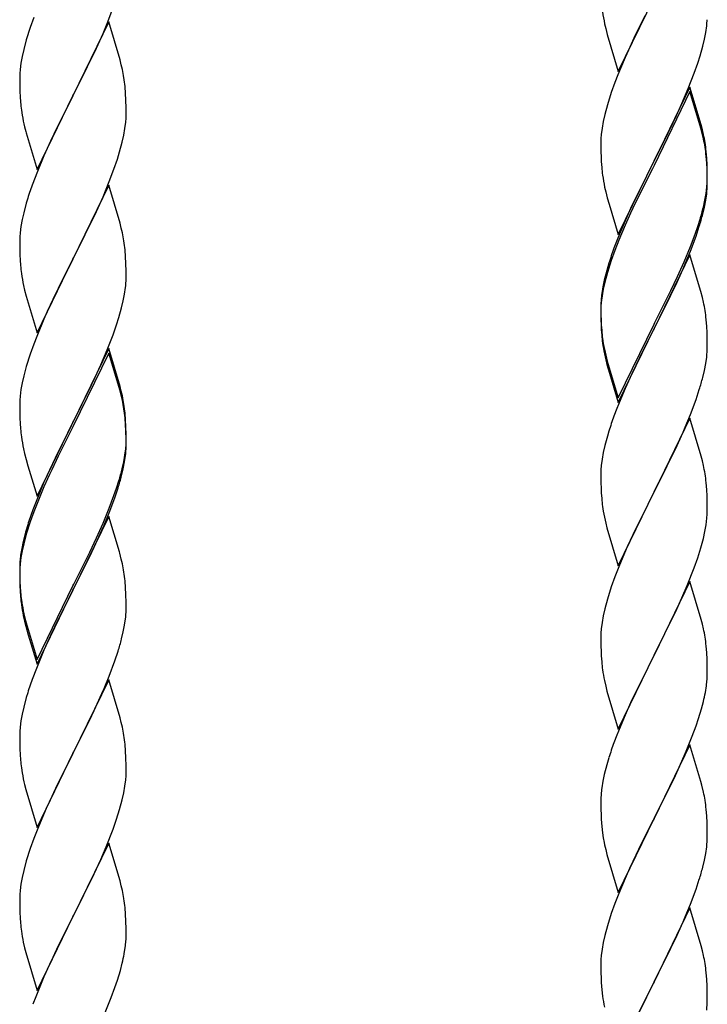
# Model space of a CAD drawing. Units: millimetres. Extents: x 250 to 8280, y 75 to 5795.
# Drawn here: x 3368 to 3506, y 1359 to 1558 of the extents above; entities that cross this region are included whole.
import ezdxf

# ---------------------------------------------------------------- set-up
doc = ezdxf.new("R2010")
doc.units = ezdxf.units.MM
doc.layers.add('YKK_A1', color=4, linetype='Continuous', lineweight=30)

msp = doc.modelspace()

# ---------------------------------------------------------------- linework, layer by layer
at = {"layer": 'YKK_A1', "linetype": 'Continuous', "ltscale": 0.5}
for p, q in [((3488.17, 1547.23), (3495.4, 1562.09)), ((3385.29, 1556.89), (3386.66, 1560.43)), ((3370.51, 1558.07), (3369.78, 1556.05)), ((3493.51, 1558.38), (3491.34, 1553.93)), ((3369.78, 1556.05), (3369, 1553.57)), ((3385.62, 1557.17), (3378.4, 1542.31)), ((3384.45, 1554.87), (3385.29, 1556.89)), ((3387.89, 1549.52), (3385.62, 1557.17)), ((3485.44, 1556.78), (3485.66, 1555.84)), ((3505.8, 1555.06), (3505.99, 1556.38)), ((3383.12, 1551.91), (3384.45, 1554.87)), ((3485.66, 1555.84), (3485.97, 1554.64)), ((3485.97, 1554.64), (3488.17, 1547.23)), ((3491.34, 1553.93), (3490.23, 1551.52)), ((3505.54, 1553.69), (3505.8, 1555.06)), ((3369, 1553.57), (3368.48, 1551.65)), ((3382.45, 1550.48), (3383.12, 1551.91)), ((3504.66, 1550.34), (3505.2, 1552.28)), ((3505.2, 1552.28), (3505.54, 1553.69)), ((3368.16, 1550.25), (3367.92, 1548.9)), ((3368.48, 1551.65), (3368.16, 1550.25)), ((3381.35, 1548.18), (3382.45, 1550.48)), ((3489.57, 1550.04), (3488.1, 1546.51)), ((3490.23, 1551.52), (3489.57, 1550.04)), ((3504.18, 1548.85), (3504.66, 1550.34)), ((3367.92, 1548.9), (3367.76, 1547.6)), ((3378.57, 1542.64), (3381.35, 1548.18)), ((3388.14, 1548.57), (3387.89, 1549.52)), ((3388.35, 1547.63), (3388.14, 1548.57)), ((3503.48, 1546.84), (3504.18, 1548.85)), ((3367.7, 1546.77), (3367.68, 1545.97)), ((3367.68, 1545.97), (3367.7, 1544.11)), ((3367.76, 1547.6), (3367.7, 1546.77)), ((3488.1, 1546.51), (3487.51, 1544.99)), ((3502.29, 1543.8), (3503.48, 1546.84)), ((3367.7, 1544.11), (3367.73, 1543.1)), ((3389.01, 1542.76), (3388.9, 1544.17)), ((3487.51, 1544.99), (3486.78, 1542.97)), ((3502.62, 1544.08), (3495.4, 1529.22)), ((3504.89, 1536.44), (3502.62, 1544.08)), ((3367.73, 1543.1), (3367.77, 1542.16)), ((3367.77, 1542.16), (3367.85, 1541)), ((3371.17, 1527.45), (3378.4, 1542.31)), ((3378.4, 1542.31), (3378.23, 1541.98)), ((3378.4, 1542.31), (3378.57, 1542.64)), ((3389.07, 1541.52), (3389.01, 1542.76)), ((3486.78, 1542.97), (3486, 1540.49)), ((3502.62, 1543.17), (3495.4, 1528.31)), ((3501.01, 1540.79), (3502.29, 1543.8)), ((3504.82, 1535.77), (3502.62, 1543.17)), ((3378.23, 1541.98), (3375.23, 1535.99)), ((3389.11, 1539.79), (3389.07, 1541.52)), ((3486, 1540.49), (3485.48, 1538.56)), ((3499.9, 1538.35), (3501.01, 1540.79)), ((3368.02, 1539.41), (3368.17, 1538.42)), ((3389.1, 1537.84), (3389.12, 1538.64)), ((3389.12, 1538.64), (3389.11, 1539.79)), ((3485.48, 1538.56), (3485.16, 1537.17)), ((3499.23, 1536.92), (3499.9, 1538.35)), ((3388.87, 1535.72), (3389.04, 1537.01)), ((3389.04, 1537.01), (3389.1, 1537.84)), ((3485.16, 1537.17), (3484.92, 1535.81)), ((3497.28, 1532.94), (3499.23, 1536.92)), ((3505.14, 1535.48), (3504.89, 1536.44)), ((3368.66, 1536.05), (3368.91, 1535.1)), ((3368.91, 1535.1), (3368.97, 1534.85)), ((3368.97, 1534.85), (3371.17, 1527.45)), ((3375.23, 1535.99), (3373.9, 1533.19)), ((3388.32, 1532.97), (3388.63, 1534.37)), ((3388.63, 1534.37), (3388.87, 1535.72)), ((3484.76, 1534.52), (3484.7, 1533.69)), ((3484.92, 1535.81), (3484.76, 1534.52)), ((3505.01, 1535.04), (3504.82, 1535.77)), ((3505.35, 1533.63), (3505.01, 1535.04)), ((3505.35, 1534.54), (3505.14, 1535.48)), ((3373.9, 1533.19), (3372.57, 1530.25)), ((3387.8, 1531.04), (3388.32, 1532.97)), ((3484.7, 1533.69), (3484.68, 1532.89)), ((3484.68, 1532.89), (3484.7, 1531.03)), ((3495.57, 1529.56), (3497.28, 1532.94)), ((3372.57, 1530.25), (3371.1, 1526.72)), ((3387.35, 1529.57), (3387.8, 1531.04)), ((3484.7, 1531.03), (3484.73, 1530.02)), ((3506.01, 1529.68), (3505.9, 1531.09)), ((3506.01, 1528.76), (3505.9, 1530.17)), ((3386.66, 1527.56), (3387.35, 1529.57)), ((3484.73, 1530.02), (3484.77, 1529.08)), ((3484.77, 1529.08), (3484.85, 1527.91)), ((3488.17, 1514.37), (3495.4, 1529.22)), ((3495.06, 1528.55), (3491.79, 1522)), ((3495.4, 1529.22), (3495.06, 1528.55)), ((3495.4, 1528.31), (3495.06, 1527.64)), ((3495.4, 1529.22), (3495.57, 1529.56)), ((3506.07, 1528.43), (3506.01, 1529.68)), ((3506.07, 1527.52), (3506.01, 1528.76)), ((3506.11, 1526.71), (3506.07, 1528.43)), ((3371.1, 1526.72), (3370.32, 1524.69)), ((3385.7, 1525.03), (3386.66, 1527.56)), ((3495.06, 1527.64), (3492.45, 1522.45)), ((3506.11, 1525.79), (3506.07, 1527.52)), ((3506.12, 1525.56), (3506.11, 1526.71)), ((3385.62, 1524.29), (3378.4, 1509.44)), ((3384.45, 1522), (3385.7, 1525.03)), ((3387.89, 1516.65), (3385.62, 1524.29)), ((3506.04, 1523.93), (3506.1, 1524.76)), ((3506.1, 1524.76), (3506.12, 1525.56)), ((3506.1, 1523.84), (3506.12, 1524.64)), ((3506.12, 1524.64), (3506.11, 1525.79)), ((3485.44, 1523.91), (3485.66, 1522.97)), ((3485.66, 1522.97), (3485.97, 1521.77)), ((3492.45, 1522.45), (3491.12, 1519.67)), ((3505.63, 1521.29), (3505.87, 1522.64)), ((3505.8, 1521.27), (3505.99, 1522.59)), ((3505.87, 1522.64), (3506.04, 1523.93)), ((3369, 1520.7), (3368.48, 1518.78)), ((3369.29, 1521.69), (3369, 1520.7)), ((3383.12, 1519.04), (3384.45, 1522)), ((3485.97, 1521.77), (3486.34, 1520.5)), ((3486.34, 1520.5), (3488.17, 1514.37)), ((3491.79, 1522), (3490.67, 1519.63)), ((3505.32, 1519.89), (3505.63, 1521.29)), ((3505.54, 1519.91), (3505.8, 1521.27)), ((3368.48, 1518.78), (3368.16, 1517.38)), ((3378.57, 1509.77), (3383.12, 1519.04)), ((3490.67, 1519.63), (3489.57, 1517.17)), ((3490.67, 1518.71), (3489.57, 1516.25)), ((3491.12, 1519.67), (3490.67, 1518.71)), ((3505.2, 1518.49), (3505.54, 1519.91)), ((3368.16, 1517.38), (3367.92, 1516.03)), ((3388.14, 1515.7), (3387.89, 1516.65)), ((3489.57, 1517.17), (3488.1, 1513.64)), ((3489.57, 1516.25), (3488.3, 1513.23)), ((3504.18, 1515.99), (3504.66, 1517.47)), ((3367.76, 1514.73), (3367.7, 1513.9)), ((3367.92, 1516.03), (3367.76, 1514.73)), ((3388.35, 1514.76), (3388.14, 1515.7)), ((3502.7, 1511.95), (3503.66, 1514.48)), ((3503.66, 1514.48), (3504.18, 1515.99)), ((3503.84, 1514.07), (3504.5, 1516.06)), ((3367.7, 1513.9), (3367.68, 1513.11)), ((3367.68, 1513.11), (3367.7, 1511.24)), ((3488.1, 1513.64), (3487.32, 1511.61)), ((3488.3, 1513.23), (3487.51, 1511.2)), ((3502.7, 1511.03), (3503.84, 1514.07)), ((3367.7, 1511.24), (3367.73, 1510.23)), ((3389.01, 1509.89), (3388.9, 1511.31)), ((3487.51, 1511.2), (3486.78, 1509.18)), ((3502.62, 1510.3), (3495.4, 1495.44)), ((3501.45, 1508.92), (3502.7, 1511.95)), ((3501.66, 1508.5), (3502.7, 1511.03)), ((3504.75, 1503.14), (3502.62, 1510.3)), ((3367.73, 1510.23), (3367.77, 1509.29)), ((3367.77, 1509.29), (3367.85, 1508.13)), ((3371.17, 1494.58), (3378.4, 1509.44)), ((3378.23, 1509.11), (3376.51, 1505.72)), ((3378.4, 1509.44), (3378.23, 1509.11)), ((3378.4, 1509.44), (3378.57, 1509.77)), ((3389.07, 1508.65), (3389.01, 1509.89)), ((3389.11, 1506.92), (3389.07, 1508.65)), ((3486.29, 1508.6), (3485.86, 1507.13)), ((3486.78, 1509.18), (3486, 1506.71)), ((3500.12, 1505.96), (3501.45, 1508.92)), ((3501.23, 1507.5), (3501.66, 1508.5)), ((3389.12, 1505.78), (3389.11, 1506.92)), ((3485.86, 1507.13), (3485.37, 1505.23)), ((3486, 1506.71), (3485.48, 1504.78)), ((3499.68, 1504.08), (3501.23, 1507.5)), ((3376.51, 1505.72), (3374.34, 1501.28)), ((3389.1, 1504.98), (3389.12, 1505.78)), ((3485.37, 1505.23), (3485.08, 1503.84)), ((3485.48, 1504.78), (3485.16, 1503.38)), ((3498.79, 1503.13), (3500.12, 1505.96)), ((3368.44, 1504.12), (3368.66, 1503.18)), ((3368.66, 1503.18), (3368.97, 1501.98)), ((3388.54, 1501.04), (3388.8, 1502.41)), ((3388.8, 1502.41), (3388.99, 1503.72)), ((3485.08, 1503.84), (3484.86, 1502.51)), ((3485.16, 1503.38), (3484.92, 1502.03)), ((3495.57, 1496.69), (3498.79, 1503.13)), ((3498.79, 1502.21), (3499.68, 1504.08)), ((3504.82, 1502.9), (3504.75, 1503.14)), ((3505.14, 1501.7), (3504.82, 1502.9)), ((3368.97, 1501.98), (3371.17, 1494.58)), ((3374.34, 1501.28), (3373.23, 1498.87)), ((3388.2, 1499.63), (3388.54, 1501.04)), ((3484.73, 1501.23), (3484.68, 1500.42)), ((3484.68, 1500.42), (3484.68, 1500.02)), ((3484.76, 1500.73), (3484.7, 1499.9)), ((3484.92, 1502.03), (3484.76, 1500.73)), ((3497.28, 1499.16), (3498.79, 1502.21)), ((3505.35, 1500.76), (3505.14, 1501.7)), ((3373.23, 1498.87), (3372.57, 1497.38)), ((3387.66, 1497.69), (3388.2, 1499.63)), ((3484.68, 1500.02), (3484.7, 1498.16)), ((3484.7, 1499.9), (3484.68, 1499.1)), ((3484.68, 1499.1), (3484.7, 1497.24)), ((3495.57, 1495.77), (3497.28, 1499.16)), ((3372.57, 1497.38), (3371.1, 1493.85)), ((3387.18, 1496.2), (3387.66, 1497.69)), ((3484.7, 1498.16), (3484.73, 1497.15)), ((3484.7, 1497.24), (3484.73, 1496.23)), ((3484.73, 1497.15), (3484.77, 1496.21)), ((3495.4, 1496.35), (3495.57, 1496.69)), ((3506.01, 1495.89), (3505.9, 1497.3)), ((3386.48, 1494.19), (3387.18, 1496.2)), ((3484.73, 1496.23), (3484.77, 1495.29)), ((3484.77, 1496.21), (3484.85, 1495.05)), ((3484.77, 1495.29), (3484.85, 1494.13)), ((3488.17, 1481.5), (3495.4, 1496.35)), ((3488.17, 1480.58), (3495.4, 1495.44)), ((3495.23, 1495.11), (3492.45, 1489.57)), ((3495.4, 1495.44), (3495.23, 1495.11)), ((3495.4, 1495.44), (3495.57, 1495.77)), ((3506.07, 1494.65), (3506.01, 1495.89)), ((3506.11, 1492.92), (3506.07, 1494.65)), ((3371.1, 1493.85), (3370.51, 1492.33)), ((3385.29, 1491.15), (3386.48, 1494.19)), ((3485.02, 1493.45), (3485.17, 1492.47)), ((3506.12, 1491.77), (3506.11, 1492.92)), ((3370.51, 1492.33), (3369.78, 1490.31)), ((3385.62, 1491.43), (3378.4, 1476.57)), ((3385.62, 1490.51), (3378.4, 1475.66)), ((3384.01, 1488.14), (3385.29, 1491.15)), ((3387.89, 1483.78), (3385.62, 1491.43)), ((3387.82, 1483.11), (3385.62, 1490.51)), ((3506.1, 1490.97), (3506.12, 1491.77)), ((3369.78, 1490.31), (3369, 1487.84)), ((3485.39, 1490.36), (3485.66, 1489.19)), ((3485.66, 1490.1), (3485.97, 1488.9)), ((3485.66, 1489.19), (3485.91, 1488.23)), ((3485.97, 1488.9), (3488.17, 1481.5)), ((3492.45, 1489.57), (3490.9, 1486.32)), ((3505.8, 1488.4), (3505.99, 1489.72)), ((3369, 1487.84), (3368.48, 1485.91)), ((3382.9, 1485.69), (3384.01, 1488.14)), ((3485.91, 1488.23), (3486.41, 1486.45)), ((3505.2, 1485.62), (3505.54, 1487.04)), ((3505.54, 1487.04), (3505.8, 1488.4)), ((3368.48, 1485.91), (3368.16, 1484.51)), ((3382.23, 1484.27), (3382.9, 1485.69)), ((3486.41, 1486.45), (3488.17, 1480.58)), ((3490.9, 1486.32), (3489.57, 1483.38)), ((3367.92, 1483.16), (3367.76, 1481.86)), ((3368.16, 1484.51), (3367.92, 1483.16)), ((3380.28, 1480.29), (3382.23, 1484.27)), ((3388.01, 1482.39), (3387.82, 1483.11)), ((3388.14, 1482.83), (3387.89, 1483.78)), ((3388.35, 1481.89), (3388.14, 1482.83)), ((3489.57, 1483.38), (3487.9, 1479.34)), ((3503.84, 1481.2), (3504.5, 1483.19)), ((3367.7, 1481.03), (3367.68, 1480.23)), ((3367.76, 1481.86), (3367.7, 1481.03)), ((3388.35, 1480.97), (3388.01, 1482.39)), ((3502.7, 1478.16), (3503.84, 1481.2)), ((3367.68, 1480.23), (3367.7, 1478.37)), ((3378.57, 1476.9), (3380.28, 1480.29)), ((3487.9, 1479.34), (3487.32, 1477.82)), ((3367.7, 1478.37), (3367.73, 1477.36)), ((3367.73, 1477.36), (3367.77, 1476.42)), ((3378.4, 1476.57), (3378.57, 1476.9)), ((3389.01, 1477.02), (3388.9, 1478.44)), ((3389.01, 1476.11), (3388.9, 1477.52)), ((3389.07, 1475.78), (3389.01, 1477.02)), ((3502.62, 1477.43), (3495.4, 1462.57)), ((3501.66, 1475.63), (3502.7, 1478.16)), ((3504.89, 1469.79), (3502.62, 1477.43)), ((3367.77, 1476.42), (3367.85, 1475.26)), ((3371.17, 1461.71), (3378.4, 1476.57)), ((3378.06, 1475.9), (3374.79, 1469.34)), ((3378.06, 1474.98), (3375.45, 1469.79)), ((3378.4, 1476.57), (3378.06, 1475.9)), ((3378.4, 1475.66), (3378.06, 1474.98)), ((3389.07, 1474.86), (3389.01, 1476.11)), ((3389.11, 1474.05), (3389.07, 1475.78)), ((3389.11, 1473.13), (3389.07, 1474.86)), ((3486.29, 1474.82), (3486, 1473.83)), ((3499.68, 1471.21), (3501.23, 1474.63)), ((3501.23, 1474.63), (3501.66, 1475.63)), ((3389.1, 1472.11), (3389.12, 1472.91)), ((3389.12, 1472.91), (3389.11, 1474.05)), ((3389.12, 1471.99), (3389.11, 1473.13)), ((3486, 1473.83), (3485.48, 1471.91)), ((3368.44, 1471.26), (3368.66, 1470.32)), ((3388.87, 1469.98), (3389.04, 1471.28)), ((3389.04, 1471.28), (3389.1, 1472.11)), ((3389.1, 1471.19), (3389.12, 1471.99)), ((3485.48, 1471.91), (3485.16, 1470.51)), ((3498.79, 1469.34), (3499.68, 1471.21)), ((3368.66, 1470.32), (3368.97, 1469.12)), ((3368.97, 1469.12), (3369.34, 1467.85)), ((3374.79, 1469.34), (3373.67, 1466.97)), ((3375.45, 1469.79), (3374.12, 1467.02)), ((3388.63, 1468.63), (3388.87, 1469.98)), ((3388.8, 1468.62), (3388.99, 1469.93)), ((3484.92, 1469.16), (3484.76, 1467.86)), ((3485.16, 1470.51), (3484.92, 1469.16)), ((3497.28, 1466.29), (3498.79, 1469.34)), ((3505.14, 1468.83), (3504.89, 1469.79)), ((3505.35, 1467.89), (3505.14, 1468.83)), ((3369.34, 1467.85), (3371.17, 1461.71)), ((3373.67, 1466.97), (3372.57, 1464.51)), ((3374.12, 1467.02), (3373.67, 1466.06)), ((3388.2, 1465.84), (3388.54, 1467.25)), ((3388.32, 1467.23), (3388.63, 1468.63)), ((3388.54, 1467.25), (3388.8, 1468.62)), ((3484.7, 1467.03), (3484.68, 1466.23)), ((3484.76, 1467.86), (3484.7, 1467.03)), ((3373.67, 1466.06), (3372.57, 1463.6)), ((3387.18, 1463.33), (3387.66, 1464.82)), ((3484.68, 1466.23), (3484.7, 1464.37)), ((3495.57, 1462.9), (3497.28, 1466.29)), ((3372.57, 1464.51), (3371.1, 1460.98)), ((3372.57, 1463.6), (3371.3, 1460.57)), ((3386.66, 1461.82), (3387.18, 1463.33)), ((3386.84, 1461.41), (3387.5, 1463.41)), ((3484.7, 1464.37), (3484.73, 1463.36)), ((3484.73, 1463.36), (3484.77, 1462.42)), ((3495.4, 1462.57), (3495.57, 1462.9)), ((3506.01, 1463.02), (3505.9, 1464.44)), ((3506.07, 1461.78), (3506.01, 1463.02)), ((3371.1, 1460.98), (3370.32, 1458.95)), ((3385.7, 1459.29), (3386.66, 1461.82)), ((3385.7, 1458.38), (3386.84, 1461.41)), ((3484.77, 1462.42), (3484.85, 1461.26)), ((3488.17, 1447.71), (3495.4, 1462.57)), ((3494.88, 1461.55), (3492.23, 1456.26)), ((3495.4, 1462.57), (3494.88, 1461.55)), ((3506.11, 1460.05), (3506.07, 1461.78)), ((3371.3, 1460.57), (3370.51, 1458.55)), ((3384.45, 1456.26), (3385.7, 1459.29)), ((3485.02, 1459.67), (3485.17, 1458.68)), ((3506.1, 1458.11), (3506.12, 1458.91)), ((3506.12, 1458.91), (3506.11, 1460.05)), ((3370.51, 1458.55), (3369.78, 1456.53)), ((3385.62, 1457.64), (3378.4, 1442.78)), ((3384.66, 1455.85), (3385.7, 1458.38)), ((3387.75, 1450.49), (3385.62, 1457.64)), ((3505.87, 1455.98), (3506.04, 1457.28)), ((3506.04, 1457.28), (3506.1, 1458.11)), ((3369.29, 1455.95), (3368.86, 1454.48)), ((3369.78, 1456.53), (3369, 1454.05)), ((3382.68, 1451.43), (3384.23, 1454.85)), ((3383.12, 1453.3), (3384.45, 1456.26)), ((3384.23, 1454.85), (3384.66, 1455.85)), ((3485.66, 1456.31), (3485.91, 1455.36)), ((3485.91, 1455.36), (3488.17, 1447.71)), ((3492.23, 1456.26), (3491.12, 1453.93)), ((3505.63, 1454.63), (3505.87, 1455.98)), ((3368.86, 1454.48), (3368.37, 1452.57)), ((3369, 1454.05), (3368.48, 1452.12)), ((3381.79, 1450.47), (3383.12, 1453.3)), ((3491.12, 1453.93), (3490.01, 1451.51)), ((3504.8, 1451.31), (3505.32, 1453.23)), ((3505.32, 1453.23), (3505.63, 1454.63)), ((3368.08, 1451.19), (3367.86, 1449.85)), ((3368.37, 1452.57), (3368.08, 1451.19)), ((3368.48, 1452.12), (3368.16, 1450.73)), ((3381.79, 1449.56), (3382.68, 1451.43)), ((3490.01, 1451.51), (3488.3, 1447.49)), ((3504.18, 1449.33), (3504.8, 1451.31)), ((3367.92, 1449.37), (3367.76, 1448.08)), ((3368.16, 1450.73), (3367.92, 1449.37)), ((3378.57, 1444.03), (3381.79, 1450.47)), ((3380.28, 1446.5), (3381.79, 1449.56)), ((3387.82, 1450.24), (3387.75, 1450.49)), ((3388.14, 1449.04), (3387.82, 1450.24)), ((3388.35, 1448.1), (3388.14, 1449.04)), ((3503.48, 1447.32), (3504.18, 1449.33)), ((3367.73, 1448.58), (3367.68, 1447.76)), ((3367.68, 1447.76), (3367.68, 1447.37)), ((3367.68, 1447.37), (3367.7, 1445.51)), ((3367.7, 1447.25), (3367.68, 1446.45)), ((3367.76, 1448.08), (3367.7, 1447.25)), ((3488.3, 1447.49), (3487.51, 1445.46)), ((3502.09, 1443.77), (3503.48, 1447.32)), ((3367.68, 1446.45), (3367.7, 1444.59)), ((3367.7, 1445.51), (3367.73, 1444.5)), ((3378.57, 1443.11), (3380.28, 1446.5)), ((3487.51, 1445.46), (3486.78, 1443.45)), ((3367.7, 1444.59), (3367.73, 1443.58)), ((3367.73, 1444.5), (3367.77, 1443.56)), ((3367.73, 1443.58), (3367.77, 1442.64)), ((3367.77, 1443.56), (3367.85, 1442.39)), ((3371.17, 1428.84), (3378.4, 1443.7)), ((3378.4, 1443.7), (3378.57, 1444.03)), ((3378.4, 1442.78), (3378.57, 1443.11)), ((3389.01, 1443.24), (3388.9, 1444.65)), ((3389.07, 1441.99), (3389.01, 1443.24)), ((3486.78, 1443.45), (3486, 1440.97)), ((3502.62, 1444.56), (3495.4, 1429.7)), ((3501.01, 1441.27), (3502.09, 1443.77)), ((3504.89, 1436.91), (3502.62, 1444.56)), ((3367.77, 1442.64), (3367.85, 1441.47)), ((3371.17, 1427.93), (3378.4, 1442.78)), ((3378.23, 1442.45), (3375.45, 1436.92)), ((3378.4, 1442.78), (3378.23, 1442.45)), ((3389.11, 1440.26), (3389.07, 1441.99)), ((3486, 1440.97), (3485.48, 1439.04)), ((3499.68, 1438.34), (3501.01, 1441.27)), ((3368.02, 1440.8), (3368.17, 1439.81)), ((3389.1, 1438.32), (3389.12, 1439.12)), ((3389.12, 1439.12), (3389.11, 1440.26)), ((3485.48, 1439.04), (3485.16, 1437.65)), ((3368.39, 1437.71), (3368.66, 1436.53)), ((3368.66, 1437.45), (3368.97, 1436.25)), ((3388.8, 1435.75), (3388.99, 1437.06)), ((3485.16, 1437.65), (3484.92, 1436.29)), ((3495.57, 1430.03), (3499.68, 1438.34)), ((3368.66, 1436.53), (3368.91, 1435.57)), ((3368.91, 1435.57), (3369.41, 1433.8)), ((3368.97, 1436.25), (3371.17, 1428.84)), ((3375.45, 1436.92), (3373.9, 1433.67)), ((3388.54, 1434.38), (3388.8, 1435.75)), ((3484.76, 1435), (3484.7, 1434.17)), ((3484.92, 1436.29), (3484.76, 1435)), ((3505.14, 1435.96), (3504.89, 1436.91)), ((3505.35, 1435.02), (3505.14, 1435.96)), ((3369.41, 1433.8), (3371.17, 1427.93)), ((3373.9, 1433.67), (3372.57, 1430.72)), ((3388.2, 1432.97), (3388.54, 1434.38)), ((3484.7, 1434.17), (3484.68, 1433.37)), ((3484.68, 1433.37), (3484.7, 1431.51)), ((3484.7, 1431.51), (3484.73, 1430.5)), ((3506.01, 1430.15), (3505.9, 1431.57)), ((3372.57, 1430.72), (3370.9, 1426.69)), ((3386.84, 1428.54), (3387.5, 1430.54)), ((3484.73, 1430.5), (3484.77, 1429.56)), ((3484.77, 1429.56), (3484.85, 1428.39)), ((3488.17, 1414.84), (3495.4, 1429.7)), ((3495.06, 1429.03), (3492.45, 1423.84)), ((3495.4, 1429.7), (3495.06, 1429.03)), ((3495.4, 1429.7), (3495.57, 1430.03)), ((3506.07, 1428.91), (3506.01, 1430.15)), ((3385.7, 1425.51), (3386.84, 1428.54)), ((3506.11, 1427.18), (3506.07, 1428.91)), ((3506.12, 1426.04), (3506.11, 1427.18)), ((3370.9, 1426.69), (3370.32, 1425.17)), ((3384.66, 1422.98), (3385.7, 1425.51)), ((3385.62, 1424.78), (3378.4, 1409.91)), ((3387.89, 1417.13), (3385.62, 1424.78)), ((3485.39, 1424.62), (3485.66, 1423.45)), ((3485.66, 1423.45), (3485.91, 1422.49)), ((3492.45, 1423.84), (3491.34, 1421.54)), ((3505.72, 1422.22), (3505.94, 1423.55)), ((3369, 1421.18), (3368.48, 1419.25)), ((3369.29, 1422.16), (3369, 1421.18)), ((3382.68, 1418.56), (3384.23, 1421.98)), ((3384.23, 1421.98), (3384.66, 1422.98)), ((3485.91, 1422.49), (3488.17, 1414.84)), ((3491.34, 1421.54), (3490.67, 1420.1)), ((3368.48, 1419.25), (3368.16, 1417.86)), ((3490.67, 1420.1), (3489.57, 1417.64)), ((3504.94, 1418.92), (3505.32, 1420.36)), ((3368.16, 1417.86), (3367.92, 1416.5)), ((3381.79, 1416.69), (3382.68, 1418.56)), ((3489.57, 1417.64), (3487.9, 1413.61)), ((3504.35, 1416.96), (3504.94, 1418.92)), ((3367.76, 1415.21), (3367.7, 1414.38)), ((3367.92, 1416.5), (3367.76, 1415.21)), ((3380.28, 1413.63), (3381.79, 1416.69)), ((3388.14, 1416.18), (3387.89, 1417.13)), ((3388.35, 1415.24), (3388.14, 1416.18)), ((3503.1, 1413.44), (3503.84, 1415.46)), ((3503.84, 1415.46), (3504.35, 1416.96)), ((3367.7, 1414.38), (3367.68, 1413.58)), ((3367.68, 1413.58), (3367.7, 1411.72)), ((3378.57, 1410.24), (3380.28, 1413.63)), ((3487.9, 1413.61), (3487.32, 1412.09)), ((3501.88, 1410.4), (3503.1, 1413.44)), ((3367.7, 1411.72), (3367.73, 1410.71)), ((3389.01, 1410.37), (3388.9, 1411.78)), ((3502.62, 1411.69), (3495.4, 1396.84)), ((3504.82, 1404.29), (3502.62, 1411.69)), ((3367.73, 1410.71), (3367.77, 1409.77)), ((3367.77, 1409.77), (3367.85, 1408.6)), ((3371.17, 1395.05), (3378.4, 1409.91)), ((3378.4, 1409.91), (3377.88, 1408.89)), ((3378.4, 1409.91), (3378.57, 1410.24)), ((3389.07, 1409.12), (3389.01, 1410.37)), ((3501.01, 1408.4), (3501.88, 1410.4)), ((3377.88, 1408.89), (3375.23, 1403.6)), ((3389.11, 1407.4), (3389.07, 1409.12)), ((3389.12, 1406.25), (3389.11, 1407.4)), ((3485.86, 1407.61), (3485.37, 1405.7)), ((3486.29, 1409.08), (3485.86, 1407.61)), ((3499.68, 1405.48), (3501.01, 1408.4)), ((3368.02, 1407.01), (3368.17, 1406.02)), ((3389.04, 1404.62), (3389.1, 1405.45)), ((3389.1, 1405.45), (3389.12, 1406.25)), ((3485.37, 1405.7), (3485.08, 1404.32)), ((3499.01, 1404.07), (3499.68, 1405.48)), ((3368.66, 1403.66), (3368.91, 1402.7)), ((3375.23, 1403.6), (3374.12, 1401.28)), ((3388.63, 1401.97), (3388.87, 1403.33)), ((3388.87, 1403.33), (3389.04, 1404.62)), ((3485.08, 1404.32), (3484.86, 1402.98)), ((3497.49, 1400.97), (3499.01, 1404.07)), ((3505.01, 1403.57), (3504.82, 1404.29)), ((3505.35, 1402.15), (3505.01, 1403.57)), ((3368.91, 1402.7), (3371.17, 1395.05)), ((3388.32, 1400.58), (3388.63, 1401.97)), ((3484.73, 1401.71), (3484.68, 1400.89)), ((3374.12, 1401.28), (3373.01, 1398.85)), ((3387.8, 1398.65), (3388.32, 1400.58)), ((3484.68, 1400.89), (3484.68, 1400.5)), ((3484.68, 1400.5), (3484.7, 1398.64)), ((3495.57, 1397.17), (3497.49, 1400.97)), ((3373.01, 1398.85), (3371.3, 1394.84)), ((3387.18, 1396.67), (3387.8, 1398.65)), ((3484.7, 1398.64), (3484.73, 1397.63)), ((3484.73, 1397.63), (3484.77, 1396.69)), ((3506.01, 1397.28), (3505.9, 1398.7)), ((3386.48, 1394.66), (3387.18, 1396.67)), ((3484.77, 1396.69), (3484.87, 1395.25)), ((3488.17, 1381.97), (3495.4, 1396.84)), ((3495.23, 1396.51), (3492.88, 1391.85)), ((3495.4, 1396.84), (3495.23, 1396.51)), ((3495.4, 1396.84), (3495.57, 1397.17)), ((3506.07, 1396.04), (3506.01, 1397.28)), ((3506.11, 1394.31), (3506.07, 1396.04)), ((3371.3, 1394.84), (3370.51, 1392.81)), ((3385.09, 1391.12), (3386.48, 1394.66)), ((3484.87, 1395.25), (3485.02, 1393.93)), ((3485.02, 1393.93), (3485.17, 1392.94)), ((3506.12, 1393.17), (3506.11, 1394.31)), ((3370.51, 1392.81), (3369.78, 1390.79)), ((3385.62, 1391.9), (3378.4, 1377.05)), ((3387.89, 1384.26), (3385.62, 1391.9)), ((3485.17, 1392.94), (3485.34, 1391.99)), ((3485.34, 1391.99), (3485.44, 1391.52)), ((3485.44, 1391.52), (3485.66, 1390.58)), ((3492.88, 1391.85), (3491.12, 1388.2)), ((3506.1, 1392.37), (3506.12, 1393.17)), ((3369.78, 1390.79), (3369, 1388.31)), ((3384.01, 1388.61), (3385.09, 1391.12)), ((3485.66, 1390.58), (3485.91, 1389.62)), ((3485.91, 1389.62), (3488.17, 1381.97)), ((3505.54, 1388.43), (3505.8, 1389.8)), ((3505.8, 1389.8), (3505.99, 1391.11)), ((3369, 1388.31), (3368.48, 1386.39)), ((3382.68, 1385.69), (3384.01, 1388.61)), ((3491.12, 1388.2), (3490.67, 1387.23)), ((3505.2, 1387.02), (3505.54, 1388.43)), ((3368.48, 1386.39), (3368.16, 1384.99)), ((3378.57, 1377.38), (3382.68, 1385.69)), ((3490.67, 1387.23), (3489.57, 1384.77)), ((3367.92, 1383.64), (3367.76, 1382.34)), ((3368.16, 1384.99), (3367.92, 1383.64)), ((3388.14, 1383.3), (3387.89, 1384.26)), ((3489.57, 1384.77), (3488.3, 1381.75)), ((3503.84, 1382.59), (3504.5, 1384.59)), ((3367.7, 1381.52), (3367.68, 1380.72)), ((3367.76, 1382.34), (3367.7, 1381.52)), ((3388.35, 1382.36), (3388.14, 1383.3)), ((3488.3, 1381.75), (3487.51, 1379.72)), ((3502.7, 1379.56), (3503.84, 1382.59)), ((3367.68, 1380.72), (3367.7, 1378.85)), ((3487.51, 1379.72), (3486.78, 1377.71)), ((3501.66, 1377.03), (3502.7, 1379.56)), ((3367.7, 1378.85), (3367.73, 1377.84)), ((3367.73, 1377.84), (3367.77, 1376.9)), ((3389.01, 1377.5), (3388.9, 1378.91)), ((3389.07, 1376.25), (3389.01, 1377.5)), ((3486.78, 1377.71), (3486, 1375.23)), ((3502.62, 1378.82), (3495.4, 1363.96)), ((3504.89, 1371.18), (3502.62, 1378.82)), ((3367.77, 1376.9), (3367.85, 1375.74)), ((3371.17, 1362.19), (3378.4, 1377.05)), ((3378.06, 1376.38), (3375.45, 1371.18)), ((3378.4, 1377.05), (3378.06, 1376.38)), ((3378.4, 1377.05), (3378.57, 1377.38)), ((3389.11, 1374.53), (3389.07, 1376.25)), ((3499.68, 1372.61), (3501.23, 1376.03)), ((3501.23, 1376.03), (3501.66, 1377.03)), ((3389.12, 1373.38), (3389.11, 1374.53)), ((3486, 1375.23), (3485.48, 1373.3)), ((3368.39, 1371.97), (3368.66, 1370.79)), ((3485.16, 1371.9), (3484.92, 1370.55)), ((3485.48, 1373.3), (3485.16, 1371.9)), ((3498.79, 1370.74), (3499.68, 1372.61)), ((3368.66, 1370.79), (3368.91, 1369.83)), ((3368.91, 1369.83), (3371.17, 1362.19)), ((3375.45, 1371.18), (3374.34, 1368.88)), ((3388.72, 1369.56), (3388.94, 1370.89)), ((3484.92, 1370.55), (3484.76, 1369.26)), ((3497.28, 1367.68), (3498.79, 1370.74)), ((3505.14, 1370.22), (3504.89, 1371.18)), ((3505.35, 1369.28), (3505.14, 1370.22)), ((3374.34, 1368.88), (3373.67, 1367.45)), ((3387.94, 1366.27), (3388.32, 1367.71)), ((3484.7, 1368.43), (3484.68, 1367.63)), ((3484.68, 1367.63), (3484.7, 1365.77)), ((3484.76, 1369.26), (3484.7, 1368.43)), ((3495.57, 1364.29), (3497.28, 1367.68)), ((3373.67, 1367.45), (3372.57, 1364.99)), ((3387.35, 1364.3), (3387.94, 1366.27)), ((3484.7, 1365.77), (3484.73, 1364.76)), ((3506.01, 1364.42), (3505.9, 1365.83)), ((3372.57, 1364.99), (3370.9, 1360.95)), ((3386.84, 1362.8), (3387.35, 1364.3)), ((3484.73, 1364.76), (3484.77, 1363.81)), ((3484.77, 1363.81), (3484.87, 1362.37)), ((3488.17, 1349.1), (3495.4, 1363.96)), ((3495.23, 1363.63), (3492.23, 1357.65)), ((3495.4, 1363.96), (3495.23, 1363.63)), ((3495.4, 1363.96), (3495.57, 1364.29)), ((3506.07, 1363.17), (3506.01, 1364.42)), ((3386.1, 1360.78), (3386.84, 1362.8)), ((3484.87, 1362.37), (3485.02, 1361.06)), ((3506.11, 1361.45), (3506.07, 1363.17)), ((3370.9, 1360.95), (3370.32, 1359.43)), ((3384.88, 1357.75), (3386.1, 1360.78)), ((3506.1, 1359.5), (3506.12, 1360.3)), ((3506.12, 1360.3), (3506.11, 1361.45))]:
    msp.add_line(p, q, dxfattribs=at)
for centre, radius, start, end in [((3545.6, 1568.48), 61.29, 188.7199, 191.0117), ((3474.67, 1559.63), 31.49, 354.0716, 356.3633), ((3346.89, 1538.92), 42.37, 9.5672, 11.859), ((3344.04, 1539.32), 45.12, 6.176, 8.4678), ((3407.68, 1544.45), 39.98, 184.9569, 187.2487), ((3427.53, 1549.48), 60.39, 190.5595, 192.8513), ((3463.89, 1525.84), 42.37, 9.5672, 11.859), ((3463.89, 1524.92), 42.37, 9.5672, 11.859), ((3461.16, 1526.24), 45, 6.1963, 8.4881), ((3461.04, 1525.32), 45.12, 6.176, 8.4678), ((3524.68, 1531.37), 39.98, 184.9569, 187.2487), ((3545.48, 1535.62), 61.16, 188.74, 191.0317), ((3444.92, 1497.44), 79.42, 159.9344, 162.2261), ((3474.67, 1525.84), 31.49, 354.0716, 356.3633), ((3444.11, 1534.78), 63.23, 342.7842, 345.076), ((3444.62, 1535.3), 62.63, 343.4586, 345.7503), ((3346.89, 1506.05), 42.37, 9.5672, 11.859), ((3344.16, 1506.45), 45, 6.1963, 8.4881), ((3561.92, 1484.36), 79.42, 159.9344, 162.2261), ((3407.68, 1511.58), 39.98, 184.9569, 187.2487), ((3428.6, 1515.83), 61.29, 188.7199, 191.0117), ((3357.67, 1506.97), 31.49, 354.0716, 356.3633), ((3516.66, 1498.62), 32.04, 173.0323, 175.3241), ((3463.89, 1492.05), 42.37, 9.5672, 11.859), ((3461.04, 1492.45), 45.12, 6.176, 8.4678), ((3524.81, 1498.5), 40.1, 184.9379, 187.2297), ((3524.68, 1497.58), 39.98, 184.9569, 187.2487), ((3539.58, 1500.7), 55.16, 188.5086, 190.8003), ((3544.53, 1503.53), 60.39, 190.5595, 192.8513), ((3474.67, 1492.97), 31.49, 354.0716, 356.3633), ((3444.11, 1501.91), 63.23, 342.7842, 345.076), ((3346.89, 1473.18), 42.37, 9.5672, 11.859), ((3346.89, 1472.27), 42.37, 9.5672, 11.859), ((3344.16, 1473.58), 45, 6.1963, 8.4881), ((3344.04, 1472.66), 45.12, 6.176, 8.4678), ((3561.92, 1450.57), 79.42, 159.9344, 162.2261), ((3407.68, 1478.71), 39.98, 184.9569, 187.2487), ((3428.48, 1482.96), 61.16, 188.74, 191.0317), ((3357.67, 1473.18), 31.49, 354.0716, 356.3633), ((3327.62, 1482.65), 62.63, 343.4586, 345.7503), ((3463.76, 1459.18), 42.49, 9.5359, 11.8277), ((3327.11, 1482.12), 63.23, 342.7842, 345.076), ((3461.16, 1459.58), 45, 6.1963, 8.4881), ((3524.68, 1464.71), 39.98, 184.9569, 187.2487), ((3444.92, 1431.7), 79.42, 159.9344, 162.2261), ((3544.53, 1469.74), 60.39, 190.5595, 192.8513), ((3399.66, 1445.96), 32.04, 173.0323, 175.3241), ((3346.89, 1439.4), 42.37, 9.5672, 11.859), ((3344.04, 1439.79), 45.12, 6.176, 8.4678), ((3407.81, 1445.84), 40.1, 184.9379, 187.2297), ((3407.68, 1444.93), 39.98, 184.9569, 187.2487), ((3422.58, 1448.04), 55.16, 188.5086, 190.8003), ((3427.53, 1450.88), 60.39, 190.5595, 192.8513), ((3357.67, 1440.31), 31.49, 354.0716, 356.3633), ((3463.89, 1426.31), 42.37, 9.5672, 11.859), ((3461.16, 1426.71), 45, 6.1963, 8.4881), ((3327.11, 1449.25), 63.23, 342.7842, 345.076), ((3524.81, 1431.84), 40.1, 184.9379, 187.2297), ((3444.92, 1397.92), 79.42, 159.9344, 162.2261), ((3539.58, 1434.96), 55.16, 188.5086, 190.8003), ((3475.85, 1426.56), 30.27, 356.7243, 359.016), ((3474.01, 1427.56), 32.18, 352.8335, 355.1252), ((3459.15, 1431.29), 47.45, 346.6856, 348.9773), ((3346.76, 1406.53), 42.49, 9.5359, 11.8277), ((3344.16, 1406.92), 45, 6.1963, 8.4881), ((3561.92, 1384.84), 79.42, 159.9344, 162.2261), ((3407.68, 1412.06), 39.98, 184.9569, 187.2487), ((3427.53, 1417.09), 60.39, 190.5595, 192.8513), ((3516.66, 1399.1), 32.04, 173.0323, 175.3241), ((3463.89, 1393.45), 42.37, 9.5672, 11.859), ((3461.04, 1393.84), 45.12, 6.176, 8.4678), ((3474.67, 1394.36), 31.49, 354.0716, 356.3633), ((3444.11, 1403.3), 63.23, 342.7842, 345.076), ((3346.89, 1373.66), 42.37, 9.5672, 11.859), ((3344.16, 1374.05), 45, 6.1963, 8.4881), ((3407.81, 1379.19), 40.1, 184.9379, 187.2297), ((3422.58, 1382.3), 55.16, 188.5086, 190.8003), ((3357.01, 1374.91), 32.18, 352.8335, 355.1252), ((3358.85, 1373.9), 30.27, 356.7243, 359.016), ((3342.15, 1378.63), 47.45, 346.6856, 348.9773), ((3463.88, 1360.58), 42.38, 9.5641, 11.8559), ((3461.09, 1360.97), 45.07, 6.1841, 8.4759), ((3539.63, 1369.22), 55.21, 188.4999, 190.7916), ((3474.66, 1361.5), 31.5, 354.0735, 356.3652)]:
    msp.add_arc(centre, radius, start, end, dxfattribs=at)

doc.saveas('drawing.dxf')
